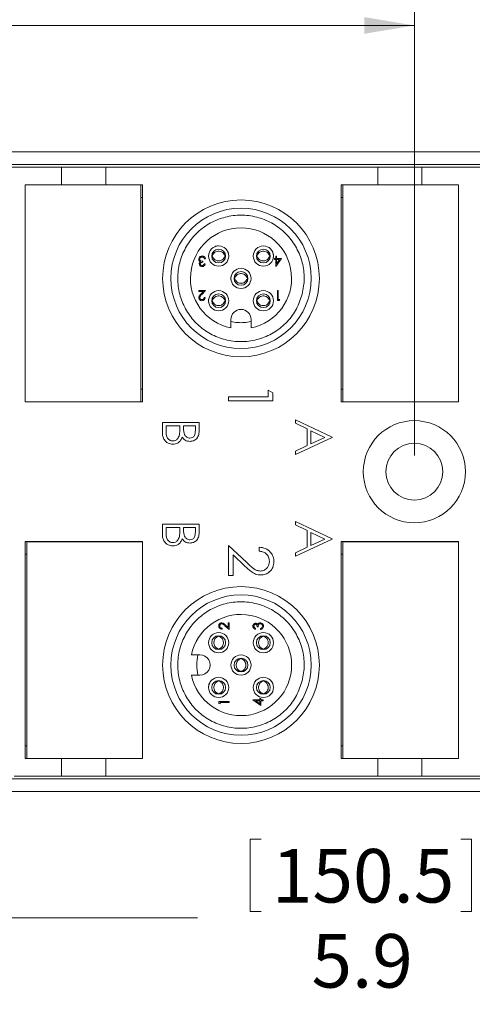
# Model space of a CAD drawing. Units: inches. Extents: x 0.4 to 16.6, y 0.2 to 10.8.
# Drawn here: x 8.9 to 10.3, y 6 to 9 of the extents above; entities that cross this region are included whole.
import ezdxf

# ---------------------------------------------------------------- set-up
doc = ezdxf.new("R2010")
doc.units = ezdxf.units.IN
doc.header["$MEASUREMENT"] = 0
doc.styles.add('SLDTEXTSTYLE0', font='TXT', dxfattribs={"width": 0.75})
doc.dimstyles.new('SLDDIMSTYLE1', dxfattribs={"dimtxt": 0.166667, "dimasz": 0.156, "dimexe": 0, "dimexo": 0.0625, "dimgap": 0.041667, "dimtad": 0, "dimtih": 1, "dimtoh": 1, "dimdec": 1, "dimrnd": 1e-09, "dimzin": 12, "dimdsep": 46, "dimtxsty": 'SLDTEXTSTYLE0', "dimsah": 1, "dimcen": 0.09, "dimadec": 0, "dimazin": 0, "dimtfac": 1, "dimtdec": 1, "dimtofl": 0, "dimtmove": 0, "dimatfit": 3, "dimfxl": 0, "dimtolj": 1, "dimtzin": 12, "dimarcsym": 0})
doc.dimstyles.new('SLDDIMSTYLE4', dxfattribs={"dimtxt": 0.166667, "dimasz": 0.156, "dimexe": 0, "dimexo": 0.0625, "dimgap": 0.041667, "dimtad": 0, "dimtih": 1, "dimtoh": 1, "dimdec": 1, "dimrnd": 1e-09, "dimzin": 12, "dimdsep": 46, "dimtxsty": 'SLDTEXTSTYLE0', "dimsah": 1, "dimcen": 0.09, "dimadec": 0, "dimazin": 0, "dimtfac": 1, "dimtdec": 1, "dimtofl": 0, "dimtmove": 0, "dimatfit": 3, "dimfxl": 0, "dimtolj": 1, "dimtzin": 12, "dimarcsym": 0})

# ---------------------------------------------------------------- blocks, each defined once
blk = doc.blocks.new('*D5')
at = {"color": 7, "linetype": 'Continuous', "lineweight": 0}
for p, q in [((8.2773, 9.2756), (8.2773, 9.0505)), ((8.2773, 9.2756), (8.3111, 9.2756)), ((8.6587, 9.2756), (8.6249, 9.2756)), ((8.6587, 9.2756), (8.6587, 9.0505)), ((7.1962, 8.4561), (7.1962, 9.1557)), ((10.0962, 7.6915), (10.0962, 9.1557)), ((8.2773, 9.0505), (8.3111, 9.0505)), ((8.6587, 9.0505), (8.6249, 9.0505)), ((7.1962, 9.0307), (8.1134, 9.0307)), ((10.0962, 9.0307), (8.8226, 9.0307))]:
    blk.add_line(p, q, dxfattribs=at)
for points in [[(7.1962, 9.0307), (7.3522, 9.0047), (7.3522, 9.0567)], [(10.0962, 9.0307), (9.9402, 9.0567), (9.9402, 9.0047)]]:
    blk.add_solid(points, dxfattribs=at)
at = {"color": 7, "linetype": 'Continuous', "lineweight": 0, "char_height": 0.16667, "attachment_point": 1, "style": 'SLDTEXTSTYLE0'}
for s, insert in [('74', (8.3449, 9.2455)), ('2.9', (8.3142, 8.9807))]:
    blk.add_mtext(s, dxfattribs=dict(at, insert=insert))
blk = doc.blocks.new('*D6')
at = {"color": 7, "linetype": 'Continuous', "lineweight": 0}
for p, q in [((9.1241, 9.6573), (9.1241, 9.4323)), ((9.1241, 9.6573), (9.1579, 9.6573)), ((9.6286, 9.6573), (9.5948, 9.6573)), ((9.6286, 9.6573), (9.6286, 9.4323)), ((7.1962, 8.4561), (7.1962, 9.5374)), ((11.4458, 7.6915), (11.4458, 9.5374)), ((7.1962, 9.4124), (8.9602, 9.4124)), ((9.1241, 9.4323), (9.1579, 9.4323)), ((9.6286, 9.4323), (9.5948, 9.4323)), ((11.4458, 9.4124), (9.7924, 9.4124))]:
    blk.add_line(p, q, dxfattribs=at)
for points in [[(7.1962, 9.4124), (7.3522, 9.3864), (7.3522, 9.4384)], [(11.4458, 9.4124), (11.2898, 9.4384), (11.2898, 9.3864)]]:
    blk.add_solid(points, dxfattribs=at)
at = {"color": 7, "linetype": 'Continuous', "lineweight": 0, "char_height": 0.16667, "attachment_point": 1, "style": 'SLDTEXTSTYLE0'}
for s, insert in [('108', (9.1917, 9.6273)), ('4.2', (9.2225, 9.3625))]:
    blk.add_mtext(s, dxfattribs=dict(at, insert=insert))
blk = doc.blocks.new('*D10')
at = {"color": 7, "linetype": 'Continuous', "lineweight": 0}
for p, q in [((6.9993, 6.76), (6.9993, 6.1273)), ((12.9243, 6.76), (12.9243, 6.1273)), ((9.585, 6.4972), (9.585, 6.2721)), ((9.585, 6.4972), (9.6188, 6.4972)), ((10.2742, 6.4972), (10.2404, 6.4972)), ((10.2742, 6.4972), (10.2742, 6.2721)), ((9.585, 6.2721), (9.6188, 6.2721)), ((10.2742, 6.2721), (10.2404, 6.2721)), ((6.9993, 6.2523), (9.4212, 6.2523)), ((12.9243, 6.2523), (10.4381, 6.2523))]:
    blk.add_line(p, q, dxfattribs=at)
for points in [[(6.9993, 6.2523), (7.1553, 6.2263), (7.1553, 6.2783)], [(12.9243, 6.2523), (12.7683, 6.2783), (12.7683, 6.2263)]]:
    blk.add_solid(points, dxfattribs=at)
at = {"color": 7, "linetype": 'Continuous', "lineweight": 0, "char_height": 0.16667, "attachment_point": 1, "style": 'SLDTEXTSTYLE0'}
for s, insert in [('150.5', (9.6526, 6.4671)), ('5.9', (9.7758, 6.2023))]:
    blk.add_mtext(s, dxfattribs=dict(at, insert=insert))

msp = doc.modelspace()

# ---------------------------------------------------------------- linework, layer by layer
at = {"color": 7, "linetype": 'Continuous', "lineweight": 15}
for p, q in [((12.7603, 8.637), (7.1633, 8.637)), ((12.7603, 8.5976), (7.1633, 8.5976)), ((8.9976, 8.5895), (8.8389, 8.5895)), ((8.9976, 8.5895), (8.9976, 8.5344)), ((9.1354, 8.5895), (8.9976, 8.5895)), ((9.1354, 8.5895), (9.1354, 8.5344)), ((9.9819, 8.5895), (9.1354, 8.5895)), ((9.9819, 8.5895), (9.9819, 8.5344)), ((10.1197, 8.5895), (9.9819, 8.5895)), ((10.1197, 8.5895), (10.1197, 8.5344)), ((10.9662, 8.5895), (10.1197, 8.5895)), ((8.9976, 8.5344), (8.8839, 8.5344)), ((8.8839, 8.5344), (8.8839, 7.8592)), ((9.1354, 8.5344), (8.9976, 8.5344)), ((9.2492, 8.5344), (9.1354, 8.5344)), ((9.2439, 7.8594), (9.2439, 8.5344)), ((9.2492, 7.8592), (9.2492, 8.5344)), ((9.8681, 8.5344), (9.8681, 7.8592)), ((9.9819, 8.5344), (9.8681, 8.5344)), ((9.8735, 8.5342), (9.8735, 7.8592)), ((10.2335, 8.5342), (9.8735, 8.5342)), ((9.9075, 8.5342), (9.9075, 8.5344)), ((10.1197, 8.5344), (9.9819, 8.5344)), ((10.2335, 8.5344), (10.1197, 8.5344)), ((10.1941, 8.5344), (10.1941, 8.5342)), ((10.2335, 7.8592), (10.2335, 8.5344)), ((9.2439, 8.495), (9.2492, 8.495)), ((9.8681, 8.495), (9.8735, 8.495)), ((9.6645, 8.3123), (9.6673, 8.3123)), ((9.6645, 8.3051), (9.6645, 8.3123)), ((9.6673, 8.3123), (9.6673, 8.3051)), ((9.4371, 8.2967), (9.4371, 8.2935)), ((9.4419, 8.2883), (9.4447, 8.2883)), ((9.4459, 8.3039), (9.4431, 8.3039)), ((9.6609, 8.3051), (9.6645, 8.3051)), ((9.6609, 8.3019), (9.6609, 8.3051)), ((9.6645, 8.3019), (9.6609, 8.3019)), ((9.6645, 8.2802), (9.6645, 8.3019)), ((9.6651, 8.2802), (9.6645, 8.2802)), ((9.6822, 8.3051), (9.6651, 8.2802)), ((9.6673, 8.3051), (9.6822, 8.3051)), ((9.6673, 8.2883), (9.6766, 8.3019)), ((9.6673, 8.3019), (9.6673, 8.2883)), ((9.6766, 8.3019), (9.6673, 8.3019)), ((9.4247, 8.2059), (9.4459, 8.2059)), ((9.4247, 8.2027), (9.4247, 8.2059)), ((9.4392, 8.2027), (9.4247, 8.2027)), ((9.4314, 8.1944), (9.4392, 8.2027)), ((9.4459, 8.2059), (9.4338, 8.193)), ((9.4419, 8.1843), (9.4447, 8.1843)), ((9.6697, 8.2059), (9.6725, 8.2059)), ((9.6697, 8.1747), (9.6697, 8.2059)), ((9.6725, 8.2059), (9.6725, 8.1779)), ((9.6755, 8.1747), (9.6697, 8.1747)), ((9.6725, 8.1779), (9.6774, 8.1779)), ((9.6774, 8.1779), (9.6755, 8.1747)), ((9.5248, 8.1153), (9.5248, 8.089)), ((9.5878, 8.089), (9.5878, 8.1153)), ((9.2492, 7.8985), (9.2439, 7.8985)), ((9.6412, 7.8953), (9.6553, 7.8872)), ((9.6412, 7.8741), (9.6412, 7.8953)), ((9.6553, 7.8872), (9.6553, 7.8617)), ((9.8735, 7.8985), (9.8681, 7.8985)), ((8.8839, 7.8594), (9.2439, 7.8594)), ((8.8839, 7.8592), (9.2492, 7.8592)), ((8.9232, 7.8592), (8.9232, 7.8594)), ((9.2099, 7.8594), (9.2099, 7.8592)), ((9.5175, 7.8617), (9.5175, 7.8741)), ((9.5175, 7.8741), (9.6412, 7.8741)), ((9.6553, 7.8617), (9.5175, 7.8617)), ((9.8681, 7.8592), (10.2335, 7.8592)), ((9.3113, 7.7946), (9.4259, 7.7946)), ((9.3113, 7.7636), (9.3113, 7.7946)), ((9.4259, 7.7946), (9.4259, 7.7723)), ((9.7255, 7.7922), (9.7255, 7.8034)), ((9.7255, 7.8034), (9.8401, 7.7491)), ((9.7623, 7.7748), (9.7255, 7.7922)), ((9.3657, 7.7843), (9.3231, 7.7843)), ((9.3231, 7.7843), (9.3231, 7.7697)), ((9.3657, 7.7775), (9.3657, 7.7843)), ((9.3774, 7.7843), (9.3774, 7.7774)), ((9.4142, 7.7843), (9.3774, 7.7843)), ((9.4142, 7.7704), (9.4142, 7.7843)), ((9.7623, 7.7228), (9.7623, 7.7748)), ((9.8178, 7.7485), (9.774, 7.7692)), ((9.774, 7.7692), (9.774, 7.7283)), ((9.8401, 7.7476), (9.7255, 7.6947)), ((9.774, 7.7283), (9.8178, 7.7485)), ((9.8401, 7.7491), (9.8401, 7.7476)), ((9.7255, 7.7059), (9.7623, 7.7228)), ((9.7255, 7.6947), (9.7255, 7.7059)), ((9.7255, 7.4757), (9.7255, 7.487)), ((9.7255, 7.487), (9.8401, 7.4326)), ((9.3113, 7.4781), (9.4259, 7.4781)), ((9.3113, 7.4472), (9.3113, 7.4781)), ((9.3657, 7.4679), (9.3231, 7.4679)), ((9.3231, 7.4679), (9.3231, 7.4532)), ((9.3657, 7.461), (9.3657, 7.4679)), ((9.3774, 7.4679), (9.3774, 7.4609)), ((9.4142, 7.4679), (9.3774, 7.4679)), ((9.4142, 7.4539), (9.4142, 7.4679)), ((9.4259, 7.4781), (9.4259, 7.4558)), ((9.7623, 7.4583), (9.7255, 7.4757)), ((9.7623, 7.4064), (9.7623, 7.4583)), ((9.8178, 7.432), (9.774, 7.4527)), ((9.774, 7.4527), (9.774, 7.4118)), ((9.2492, 7.4238), (8.8839, 7.4238)), ((8.8839, 7.4238), (8.8839, 6.7486)), ((8.8892, 7.4236), (8.8892, 6.7486)), ((9.2492, 7.4236), (8.8892, 7.4236)), ((8.9232, 7.4236), (8.9232, 7.4238)), ((9.2099, 7.4238), (9.2099, 7.4236)), ((9.2492, 6.7486), (9.2492, 7.4238)), ((9.8401, 7.4311), (9.7255, 7.3782)), ((9.774, 7.4118), (9.8178, 7.432)), ((9.8401, 7.4326), (9.8401, 7.4311)), ((10.2335, 7.4238), (9.8681, 7.4238)), ((9.8681, 7.4238), (9.8681, 6.7486)), ((9.8735, 7.4236), (9.8735, 6.7486)), ((10.2335, 7.4236), (9.8735, 7.4236)), ((9.9075, 7.4236), (9.9075, 7.4238)), ((10.1941, 7.4238), (10.1941, 7.4236)), ((10.2335, 6.7486), (10.2335, 7.4238)), ((9.5175, 7.3182), (9.5175, 7.4118)), ((9.5175, 7.4118), (9.5745, 7.3584)), ((9.6129, 7.3942), (9.6129, 7.4065)), ((9.7255, 7.3894), (9.7623, 7.4064)), ((9.7255, 7.3782), (9.7255, 7.3894)), ((8.8839, 7.3844), (8.8892, 7.3844)), ((9.5684, 7.3478), (9.5316, 7.3823)), ((9.5316, 7.3823), (9.5316, 7.3182)), ((9.8681, 7.3844), (9.8735, 7.3844)), ((9.5316, 7.3182), (9.5175, 7.3182)), ((9.4973, 7.1541), (9.4973, 7.1513)), ((9.519, 7.1501), (9.506, 7.1622)), ((9.5074, 7.1646), (9.5158, 7.1568)), ((9.5158, 7.1713), (9.519, 7.1713)), ((9.5158, 7.1568), (9.5158, 7.1713)), ((9.519, 7.1713), (9.519, 7.1501)), ((9.6013, 7.1541), (9.6013, 7.1513)), ((9.6097, 7.1589), (9.6065, 7.1589)), ((9.6169, 7.1501), (9.6169, 7.1529)), ((9.4283, 7.0712), (9.402, 7.0712)), ((9.402, 7.0082), (9.4283, 7.0082)), ((9.5933, 6.9314), (9.6149, 6.9314)), ((9.5933, 6.9309), (9.5933, 6.9314)), ((9.6181, 6.9138), (9.5933, 6.9309)), ((9.6149, 6.9286), (9.6013, 6.9286)), ((9.6013, 6.9286), (9.6149, 6.9193)), ((9.6149, 6.9351), (9.6181, 6.9351)), ((9.6149, 6.9314), (9.6149, 6.9351)), ((9.6149, 6.9193), (9.6149, 6.9286)), ((9.6181, 6.9351), (9.6181, 6.9314)), ((9.6181, 6.9314), (9.6253, 6.9314)), ((9.6181, 6.9286), (9.6181, 6.9138)), ((9.6253, 6.9286), (9.6181, 6.9286)), ((9.6253, 6.9314), (9.6253, 6.9286)), ((9.4877, 6.9262), (9.519, 6.9262)), ((9.4877, 6.9205), (9.4877, 6.9262)), ((9.4909, 6.9186), (9.4877, 6.9205)), ((9.4909, 6.9234), (9.4909, 6.9186)), ((9.519, 6.9234), (9.4909, 6.9234)), ((9.519, 6.9262), (9.519, 6.9234)), ((8.8892, 6.788), (8.8839, 6.788)), ((9.8735, 6.788), (9.8681, 6.788)), ((8.8839, 6.7486), (8.9976, 6.7486)), ((8.9976, 6.7486), (9.1354, 6.7486)), ((8.9976, 6.6935), (8.9976, 6.7486)), ((9.1354, 6.7486), (9.2492, 6.7486)), ((9.1354, 6.6935), (9.1354, 6.7486)), ((9.8681, 6.7486), (9.9819, 6.7486)), ((9.9819, 6.7486), (10.1197, 6.7486)), ((9.9819, 6.6935), (9.9819, 6.7486)), ((10.1197, 6.6935), (10.1197, 6.7486)), ((10.1197, 6.7486), (10.2335, 6.7486)), ((7.1633, 6.6853), (12.7603, 6.6853)), ((8.8502, 6.6935), (8.9976, 6.6935)), ((8.9976, 6.6935), (9.1354, 6.6935)), ((9.1354, 6.6935), (9.9819, 6.6935)), ((9.9819, 6.6935), (10.1197, 6.6935)), ((10.1197, 6.6935), (10.9662, 6.6935)), ((7.1633, 6.646), (12.7603, 6.646))]:
    msp.add_line(p, q, dxfattribs=at)
for centre, radius in [((9.5563, 8.2433), 0.2441), ((9.5563, 8.2433), 0.2185), ((9.4867, 8.3129), 0.0315), ((9.6259, 8.3129), 0.0315), ((9.4867, 8.3129), 0.0215), ((9.6259, 8.3129), 0.0215), ((9.5563, 8.2433), 0.0315), ((9.5563, 8.2433), 0.0215), ((9.4867, 8.1737), 0.0315), ((9.4867, 8.1737), 0.0215), ((9.6259, 8.1737), 0.0315), ((9.6259, 8.1737), 0.0215), ((10.0962, 7.6415), 0.159), ((10.0962, 7.6415), 0.0886), ((9.5563, 7.0397), 0.2441), ((9.5563, 7.0397), 0.2185), ((9.4867, 7.1093), 0.0315), ((9.4867, 7.1093), 0.0215), ((9.6259, 7.1093), 0.0315), ((9.6259, 7.1093), 0.0215), ((9.5563, 7.0397), 0.0315), ((9.5563, 7.0397), 0.0215), ((9.4867, 6.9701), 0.0315), ((9.4867, 6.9701), 0.0215), ((9.6259, 6.9701), 0.0315), ((9.6259, 6.9701), 0.0215)]:
    msp.add_circle(centre, radius, dxfattribs=at)
for centre, radius, start, end in [((9.5563, 8.2433), 0.1575, 281.537, 258.463), ((9.5563, 8.1153), 0.0315, 0.0001, 179.9999), ((9.5563, 7.0397), 0.1575, 191.537, 168.463), ((9.4283, 7.0397), 0.0315, 269.9999, 90.0001)]:
    msp.add_arc(centre, radius, start, end, dxfattribs=at)
for points, knots in [([(9.747, 8.1943), (9.7499, 8.2106), (9.7558, 8.2431), (9.7488, 8.2928), (9.7307, 8.3391), (9.7013, 8.3795), (9.6629, 8.4113), (9.6178, 8.4325), (9.5688, 8.4418), (9.519, 8.4387), (9.4716, 8.4233), (9.4295, 8.3966), (9.3954, 8.3602), (9.3713, 8.3165), (9.3589, 8.2682), (9.3589, 8.2184), (9.3713, 8.1701), (9.3954, 8.1264), (9.4295, 8.09), (9.4716, 8.0633), (9.519, 8.0479), (9.5688, 8.0447), (9.6178, 8.0541), (9.6629, 8.0753), (9.7012, 8.1071), (9.7312, 8.1473), (9.7417, 8.1787), (9.747, 8.1943)], [0, 0, 0, 0, 0.04, 0.08, 0.12, 0.16, 0.2, 0.24, 0.28, 0.32, 0.36, 0.4, 0.44, 0.48, 0.52, 0.56, 0.6, 0.64, 0.68, 0.72, 0.76, 0.8, 0.84, 0.88, 0.92, 0.96, 1, 1, 1, 1]), ([(9.4867, 8.3444), (9.4824, 8.3443), (9.478, 8.3442), (9.4746, 8.3419), (9.4746, 8.3419)], [0, 0, 0, 0, 0.989601, 1, 1, 1, 1]), ([(9.4247, 8.303), (9.4249, 8.3045), (9.4254, 8.3076), (9.4283, 8.311), (9.4319, 8.3128), (9.4343, 8.313), (9.4355, 8.3131)], [0, 0, 0, 0, 0.279303, 0.558841, 0.779274, 1, 1, 1, 1]), ([(9.4354, 8.3099), (9.4344, 8.3098), (9.4322, 8.3097), (9.4296, 8.3081), (9.4278, 8.3058), (9.4276, 8.3041), (9.4275, 8.3033)], [0, 0, 0, 0, 0.2806032, 0.56015, 0.7803028, 1, 1, 1, 1]), ([(9.4407, 8.3082), (9.4398, 8.3088), (9.4382, 8.3098), (9.4363, 8.3099), (9.4354, 8.3099)], [0, 0, 0, 0, 0.558761, 1, 1, 1, 1]), ([(9.4355, 8.3131), (9.4369, 8.313), (9.4398, 8.3127), (9.4432, 8.3103), (9.4451, 8.3072), (9.4457, 8.305), (9.4459, 8.3039)], [0, 0, 0, 0, 0.2798891, 0.5589833, 0.7792672, 1, 1, 1, 1]), ([(9.4431, 8.3039), (9.4428, 8.3048), (9.4423, 8.3064), (9.4412, 8.3077), (9.4407, 8.3082)], [0, 0, 0, 0, 0.5607, 1, 1, 1, 1]), ([(9.4674, 8.3199), (9.4668, 8.3175), (9.4656, 8.3129), (9.4668, 8.3083), (9.4674, 8.306)], [0, 0, 0, 0, 0.5053257, 1, 1, 1, 1]), ([(9.4674, 8.3147), (9.4683, 8.3165), (9.4701, 8.3203), (9.4751, 8.3249), (9.4814, 8.3278), (9.4884, 8.3283), (9.4952, 8.3265), (9.5011, 8.3226), (9.5045, 8.3183), (9.5057, 8.3154), (9.506, 8.3147)], [0, 0, 0, 0, 0.120756, 0.254987, 0.396538, 0.533965, 0.672689, 0.810502, 0.956169, 1, 1, 1, 1]), ([(9.4674, 8.3111), (9.4683, 8.3093), (9.4701, 8.3054), (9.4751, 8.3009), (9.4814, 8.298), (9.4884, 8.2974), (9.4952, 8.2992), (9.5011, 8.3031), (9.5045, 8.3075), (9.5057, 8.3104), (9.506, 8.3111)], [0, 0, 0, 0, 0.120755, 0.254986, 0.396538, 0.533965, 0.67269, 0.810503, 0.956171, 1, 1, 1, 1]), ([(9.506, 8.306), (9.5066, 8.3083), (9.5078, 8.3129), (9.5066, 8.3175), (9.506, 8.3199)], [0, 0, 0, 0, 0.494629, 1, 1, 1, 1]), ([(9.5174, 8.3199), (9.5171, 8.3216), (9.5166, 8.324), (9.5152, 8.3259), (9.5149, 8.3263)], [0, 0, 0, 0, 0.760663, 1, 1, 1, 1]), ([(9.6066, 8.3199), (9.606, 8.3175), (9.6048, 8.3129), (9.606, 8.3083), (9.6066, 8.306)], [0, 0, 0, 0, 0.5053257, 1, 1, 1, 1]), ([(9.6066, 8.3147), (9.6075, 8.3165), (9.6093, 8.3203), (9.6143, 8.3249), (9.6206, 8.3278), (9.6276, 8.3283), (9.6344, 8.3265), (9.6403, 8.3226), (9.6437, 8.3183), (9.6449, 8.3154), (9.6452, 8.3147)], [0, 0, 0, 0, 0.120756, 0.254985, 0.396536, 0.533965, 0.672687, 0.810502, 0.956168, 1, 1, 1, 1]), ([(9.6066, 8.3111), (9.6075, 8.3093), (9.6093, 8.3054), (9.6143, 8.3009), (9.6206, 8.298), (9.6276, 8.2974), (9.6344, 8.2992), (9.6403, 8.3031), (9.6437, 8.3075), (9.6449, 8.3104), (9.6452, 8.3111)], [0, 0, 0, 0, 0.120755, 0.254984, 0.396536, 0.533966, 0.672688, 0.810503, 0.956169, 1, 1, 1, 1]), ([(9.6452, 8.306), (9.6458, 8.3083), (9.647, 8.3129), (9.6458, 8.3175), (9.6452, 8.3199)], [0, 0, 0, 0, 0.494629, 1, 1, 1, 1]), ([(9.6566, 8.3199), (9.657, 8.3175), (9.6578, 8.3128), (9.657, 8.3081), (9.6566, 8.3057)], [0, 0, 0, 0, 0.492256, 1, 1, 1, 1]), ([(9.4265, 8.2975), (9.426, 8.2984), (9.4249, 8.3001), (9.4247, 8.3021), (9.4247, 8.303)], [0, 0, 0, 0, 0.559425, 1, 1, 1, 1]), ([(9.4263, 8.2884), (9.4263, 8.2891), (9.4264, 8.2905), (9.4276, 8.2929), (9.429, 8.2941), (9.4299, 8.2948)], [0, 0, 0, 0, 0.280514, 0.5608, 1, 1, 1, 1]), ([(9.4354, 8.2802), (9.4341, 8.2804), (9.4316, 8.2806), (9.4286, 8.2827), (9.4267, 8.2854), (9.4264, 8.2874), (9.4263, 8.2884)], [0, 0, 0, 0, 0.280081, 0.559864, 0.780098, 1, 1, 1, 1]), ([(9.4299, 8.2948), (9.4292, 8.2952), (9.4279, 8.2958), (9.427, 8.297), (9.4265, 8.2975)], [0, 0, 0, 0, 0.5598068, 1, 1, 1, 1]), ([(9.4275, 8.3033), (9.4275, 8.3027), (9.4276, 8.3016), (9.4286, 8.2997), (9.4315, 8.297), (9.4349, 8.2968), (9.4371, 8.2967)], [0, 0, 0, 0, 0.1255889, 0.2511921, 0.5006033, 1, 1, 1, 1]), ([(9.4371, 8.2935), (9.4353, 8.2933), (9.4327, 8.2931), (9.4301, 8.2912), (9.4292, 8.2897), (9.4291, 8.2888), (9.4291, 8.2883)], [0, 0, 0, 0, 0.499429, 0.749018, 0.874548, 1, 1, 1, 1]), ([(9.4291, 8.2883), (9.4292, 8.2875), (9.4296, 8.2859), (9.432, 8.2839), (9.4341, 8.2836), (9.4354, 8.2834)], [0, 0, 0, 0, 0.278865, 0.560081, 1, 1, 1, 1]), ([(9.4447, 8.2883), (9.4444, 8.2871), (9.4436, 8.2847), (9.4412, 8.282), (9.4384, 8.2805), (9.4364, 8.2803), (9.4354, 8.2802)], [0, 0, 0, 0, 0.280282, 0.559676, 0.779748, 1, 1, 1, 1]), ([(9.4354, 8.2834), (9.4362, 8.2835), (9.4378, 8.2836), (9.4404, 8.2852), (9.4413, 8.2871), (9.4419, 8.2883)], [0, 0, 0, 0, 0.280645, 0.560364, 1, 1, 1, 1]), ([(9.5256, 8.2362), (9.5252, 8.2385), (9.5244, 8.2432), (9.5252, 8.248), (9.5256, 8.2503)], [0, 0, 0, 0, 0.504768, 1, 1, 1, 1]), ([(9.537, 8.2503), (9.5364, 8.2479), (9.5352, 8.2433), (9.5364, 8.2387), (9.537, 8.2364)], [0, 0, 0, 0, 0.505322, 1, 1, 1, 1]), ([(9.537, 8.2451), (9.5379, 8.2469), (9.5397, 8.2507), (9.5447, 8.2553), (9.551, 8.2582), (9.558, 8.2587), (9.5648, 8.2569), (9.5707, 8.253), (9.5741, 8.2487), (9.5753, 8.2458), (9.5756, 8.2451)], [0, 0, 0, 0, 0.120755, 0.254984, 0.396536, 0.533966, 0.672688, 0.810501, 0.956169, 1, 1, 1, 1]), ([(9.5756, 8.2364), (9.5762, 8.2387), (9.5774, 8.2433), (9.5762, 8.2479), (9.5756, 8.2503)], [0, 0, 0, 0, 0.494633, 1, 1, 1, 1]), ([(9.537, 8.2415), (9.5379, 8.2397), (9.5397, 8.2358), (9.5447, 8.2313), (9.551, 8.2284), (9.558, 8.2278), (9.5648, 8.2296), (9.5707, 8.2335), (9.5741, 8.2379), (9.5753, 8.2408), (9.5756, 8.2415)], [0, 0, 0, 0, 0.120755, 0.254984, 0.396536, 0.533966, 0.672688, 0.810502, 0.956169, 1, 1, 1, 1]), ([(9.4251, 8.1832), (9.4253, 8.1847), (9.4256, 8.1872), (9.4276, 8.19), (9.4294, 8.1923), (9.4307, 8.1937), (9.4314, 8.1944)], [0, 0, 0, 0, 0.3383714, 0.5587444, 0.7793591, 1, 1, 1, 1]), ([(9.4338, 8.193), (9.4329, 8.1921), (9.4314, 8.1905), (9.4295, 8.1882), (9.4281, 8.186), (9.428, 8.1843), (9.4279, 8.1834)], [0, 0, 0, 0, 0.340537, 0.56085, 0.780597, 1, 1, 1, 1]), ([(9.4447, 8.1843), (9.4445, 8.1828), (9.4442, 8.1798), (9.4415, 8.1763), (9.4381, 8.1742), (9.4357, 8.174), (9.4345, 8.1739)], [0, 0, 0, 0, 0.2800267, 0.5595106, 0.7796638, 1, 1, 1, 1]), ([(9.4347, 8.1771), (9.4357, 8.1772), (9.4379, 8.1774), (9.4403, 8.1794), (9.4416, 8.1818), (9.4418, 8.1835), (9.4419, 8.1843)], [0, 0, 0, 0, 0.279698, 0.558848, 0.779177, 1, 1, 1, 1]), ([(9.4674, 8.1755), (9.4683, 8.1773), (9.4701, 8.1811), (9.4751, 8.1857), (9.4814, 8.1886), (9.4884, 8.1891), (9.4952, 8.1873), (9.5011, 8.1834), (9.5045, 8.1791), (9.5057, 8.1762), (9.506, 8.1755)], [0, 0, 0, 0, 0.120756, 0.254987, 0.396538, 0.533965, 0.672689, 0.810503, 0.95617, 1, 1, 1, 1]), ([(9.6066, 8.1755), (9.6075, 8.1773), (9.6093, 8.1811), (9.6143, 8.1857), (9.6206, 8.1886), (9.6276, 8.1891), (9.6344, 8.1873), (9.6403, 8.1834), (9.6437, 8.1791), (9.6449, 8.1762), (9.6452, 8.1755)], [0, 0, 0, 0, 0.120756, 0.254985, 0.396536, 0.533966, 0.672688, 0.810503, 0.956169, 1, 1, 1, 1]), ([(9.4345, 8.1739), (9.4331, 8.174), (9.4303, 8.1743), (9.4273, 8.1768), (9.4254, 8.1799), (9.4252, 8.1821), (9.4251, 8.1832)], [0, 0, 0, 0, 0.27989, 0.559221, 0.779582, 1, 1, 1, 1]), ([(9.4279, 8.1834), (9.428, 8.1825), (9.4283, 8.1805), (9.4302, 8.1785), (9.4324, 8.1773), (9.4339, 8.1772), (9.4347, 8.1771)], [0, 0, 0, 0, 0.279126, 0.558979, 0.779355, 1, 1, 1, 1]), ([(9.456, 8.1666), (9.4556, 8.1689), (9.4548, 8.1736), (9.4556, 8.1784), (9.456, 8.1807)], [0, 0, 0, 0, 0.504766, 1, 1, 1, 1]), ([(9.4674, 8.1807), (9.4668, 8.1784), (9.4656, 8.1737), (9.4668, 8.1691), (9.4674, 8.1668)], [0, 0, 0, 0, 0.505322, 1, 1, 1, 1]), ([(9.4674, 8.1719), (9.4683, 8.1701), (9.4701, 8.1662), (9.4751, 8.1617), (9.4814, 8.1588), (9.4884, 8.1582), (9.4952, 8.16), (9.5011, 8.164), (9.5045, 8.1683), (9.5057, 8.1712), (9.506, 8.1719)], [0, 0, 0, 0, 0.120755, 0.254986, 0.396538, 0.533965, 0.67269, 0.810502, 0.956171, 1, 1, 1, 1]), ([(9.506, 8.1668), (9.5066, 8.1691), (9.5078, 8.1737), (9.5066, 8.1784), (9.506, 8.1807)], [0, 0, 0, 0, 0.494631, 1, 1, 1, 1]), ([(9.5977, 8.1602), (9.5974, 8.1607), (9.5961, 8.1626), (9.5956, 8.1648), (9.5952, 8.1666)], [0, 0, 0, 0, 0.244061, 1, 1, 1, 1]), ([(9.6066, 8.1807), (9.606, 8.1784), (9.6048, 8.1737), (9.606, 8.1691), (9.6066, 8.1668)], [0, 0, 0, 0, 0.505322, 1, 1, 1, 1]), ([(9.6066, 8.1719), (9.6075, 8.1701), (9.6093, 8.1662), (9.6143, 8.1617), (9.6206, 8.1588), (9.6276, 8.1582), (9.6344, 8.16), (9.6403, 8.164), (9.6437, 8.1683), (9.6449, 8.1712), (9.6452, 8.1719)], [0, 0, 0, 0, 0.1207551, 0.2549841, 0.396536, 0.5339656, 0.6726878, 0.810503, 0.9561694, 1, 1, 1, 1]), ([(9.6452, 8.1668), (9.6458, 8.1691), (9.647, 8.1737), (9.6458, 8.1784), (9.6452, 8.1807)], [0, 0, 0, 0, 0.494631, 1, 1, 1, 1]), ([(9.5878, 8.1091), (9.5875, 8.1091), (9.5739, 8.1059), (9.5524, 8.104), (9.5318, 8.1078), (9.5248, 8.1091)], [0, 0, 0, 0, 0.013566, 0.661565, 1, 1, 1, 1]), ([(9.3439, 7.727), (9.3387, 7.7277), (9.3284, 7.7291), (9.3175, 7.7394), (9.312, 7.7515), (9.3116, 7.7596), (9.3113, 7.7636)], [0, 0, 0, 0, 0.279151, 0.558619, 0.779042, 1, 1, 1, 1]), ([(9.3231, 7.7697), (9.3231, 7.7622), (9.3231, 7.751), (9.3319, 7.7411), (9.3384, 7.7378), (9.342, 7.7375), (9.3439, 7.7373)], [0, 0, 0, 0, 0.499369, 0.748772, 0.874404, 1, 1, 1, 1]), ([(9.3439, 7.7373), (9.3467, 7.7377), (9.3523, 7.7384), (9.3605, 7.745), (9.3629, 7.7519), (9.3643, 7.7561)], [0, 0, 0, 0, 0.27999, 0.560431, 1, 1, 1, 1]), ([(9.3643, 7.7561), (9.3648, 7.7601), (9.3657, 7.7672), (9.3657, 7.7744), (9.3657, 7.7775)], [0, 0, 0, 0, 0.559735, 1, 1, 1, 1]), ([(9.3774, 7.7774), (9.3774, 7.7702), (9.3775, 7.7612), (9.3833, 7.7524), (9.3873, 7.7489), (9.3921, 7.7466), (9.3956, 7.7463), (9.3973, 7.7461)], [0, 0, 0, 0, 0.498643, 0.624072, 0.749444, 0.874745, 1, 1, 1, 1]), ([(9.3973, 7.7461), (9.4001, 7.7465), (9.4044, 7.747), (9.4088, 7.7506), (9.4137, 7.7574), (9.4139, 7.7646), (9.4142, 7.7704)], [0, 0, 0, 0, 0.249301, 0.374937, 0.500652, 1, 1, 1, 1]), ([(9.4259, 7.7723), (9.4258, 7.7674), (9.4256, 7.7576), (9.4198, 7.7447), (9.4091, 7.7371), (9.4014, 7.7363), (9.3975, 7.7359)], [0, 0, 0, 0, 0.281317, 0.559922, 0.779934, 1, 1, 1, 1]), ([(9.3731, 7.7491), (9.3718, 7.7457), (9.369, 7.7388), (9.3613, 7.7316), (9.3525, 7.7277), (9.3468, 7.7272), (9.3439, 7.727)], [0, 0, 0, 0, 0.28038, 0.559617, 0.779741, 1, 1, 1, 1]), ([(9.3975, 7.7359), (9.3948, 7.7361), (9.3894, 7.7364), (9.3802, 7.7402), (9.3758, 7.7457), (9.3731, 7.7491)], [0, 0, 0, 0, 0.280877, 0.561475, 1, 1, 1, 1]), ([(9.3231, 7.4532), (9.3231, 7.4457), (9.3231, 7.4345), (9.3319, 7.4246), (9.3384, 7.4213), (9.342, 7.421), (9.3439, 7.4208)], [0, 0, 0, 0, 0.499369, 0.748772, 0.874404, 1, 1, 1, 1]), ([(9.3643, 7.4396), (9.3648, 7.4436), (9.3657, 7.4507), (9.3657, 7.4579), (9.3657, 7.461)], [0, 0, 0, 0, 0.559734, 1, 1, 1, 1]), ([(9.3774, 7.4609), (9.3774, 7.4537), (9.3775, 7.4447), (9.3833, 7.4359), (9.3873, 7.4324), (9.3921, 7.4301), (9.3956, 7.4298), (9.3973, 7.4297)], [0, 0, 0, 0, 0.498643, 0.624072, 0.749444, 0.874745, 1, 1, 1, 1]), ([(9.3973, 7.4297), (9.4001, 7.43), (9.4044, 7.4305), (9.4088, 7.4341), (9.4137, 7.441), (9.4139, 7.4482), (9.4142, 7.4539)], [0, 0, 0, 0, 0.249301, 0.374937, 0.500652, 1, 1, 1, 1]), ([(9.4259, 7.4558), (9.4258, 7.4509), (9.4256, 7.4411), (9.4198, 7.4282), (9.4091, 7.4207), (9.4014, 7.4198), (9.3975, 7.4194)], [0, 0, 0, 0, 0.281317, 0.559922, 0.779935, 1, 1, 1, 1]), ([(9.3439, 7.4106), (9.3387, 7.4112), (9.3284, 7.4126), (9.3175, 7.4229), (9.312, 7.435), (9.3116, 7.4431), (9.3113, 7.4472)], [0, 0, 0, 0, 0.279151, 0.558619, 0.779042, 1, 1, 1, 1]), ([(9.3439, 7.4208), (9.3467, 7.4212), (9.3523, 7.4219), (9.3605, 7.4285), (9.3629, 7.4354), (9.3643, 7.4396)], [0, 0, 0, 0, 0.27999, 0.560431, 1, 1, 1, 1]), ([(9.3731, 7.4326), (9.3718, 7.4292), (9.369, 7.4223), (9.3613, 7.4151), (9.3525, 7.4112), (9.3468, 7.4108), (9.3439, 7.4106)], [0, 0, 0, 0, 0.28038, 0.559617, 0.779741, 1, 1, 1, 1]), ([(9.3975, 7.4194), (9.3948, 7.4196), (9.3894, 7.42), (9.3802, 7.4237), (9.3758, 7.4292), (9.3731, 7.4326)], [0, 0, 0, 0, 0.280877, 0.561475, 1, 1, 1, 1]), ([(9.6129, 7.4065), (9.6196, 7.4057), (9.633, 7.4041), (9.6483, 7.3923), (9.6575, 7.3774), (9.6584, 7.3669), (9.6588, 7.3616)], [0, 0, 0, 0, 0.280034, 0.559551, 0.779669, 1, 1, 1, 1]), ([(9.6447, 7.3622), (9.6442, 7.3669), (9.6433, 7.3763), (9.6346, 7.387), (9.6239, 7.3927), (9.6165, 7.3937), (9.6129, 7.3942)], [0, 0, 0, 0, 0.2797289, 0.5589682, 0.7791929, 1, 1, 1, 1]), ([(9.5745, 7.3584), (9.5813, 7.3518), (9.5908, 7.3426), (9.6055, 7.3334), (9.613, 7.3327), (9.6168, 7.3323)], [0, 0, 0, 0, 0.560756, 0.780533, 1, 1, 1, 1]), ([(9.6168, 7.3323), (9.621, 7.3329), (9.6295, 7.3341), (9.6386, 7.3425), (9.6439, 7.3522), (9.6444, 7.3589), (9.6447, 7.3622)], [0, 0, 0, 0, 0.279151, 0.55896, 0.779341, 1, 1, 1, 1]), ([(9.6588, 7.3616), (9.6582, 7.3554), (9.6571, 7.3432), (9.6459, 7.3295), (9.6323, 7.3213), (9.6227, 7.3204), (9.6179, 7.32)], [0, 0, 0, 0, 0.27989, 0.559223, 0.779582, 1, 1, 1, 1]), ([(9.6179, 7.32), (9.6124, 7.3205), (9.6015, 7.3216), (9.5849, 7.3327), (9.5747, 7.3421), (9.5684, 7.3478)], [0, 0, 0, 0, 0.279288, 0.559154, 1, 1, 1, 1]), ([(9.747, 6.9907), (9.7499, 7.007), (9.7558, 7.0395), (9.7488, 7.0892), (9.7307, 7.1355), (9.7013, 7.1758), (9.6629, 7.2076), (9.6178, 7.2289), (9.5688, 7.2382), (9.519, 7.2351), (9.4716, 7.2197), (9.4295, 7.1929), (9.3954, 7.1566), (9.3713, 7.1129), (9.3589, 7.0646), (9.3589, 7.0147), (9.3713, 6.9664), (9.3954, 6.9227), (9.4295, 6.8864), (9.4716, 6.8597), (9.519, 6.8443), (9.5688, 6.8411), (9.6178, 6.8505), (9.6629, 6.8717), (9.7012, 6.9035), (9.7312, 6.9437), (9.7417, 6.975), (9.747, 6.9907)], [0, 0, 0, 0, 0.04, 0.08, 0.12, 0.16, 0.2, 0.24, 0.28, 0.32, 0.36, 0.4, 0.44, 0.48, 0.52, 0.56, 0.6, 0.64, 0.68, 0.72, 0.76, 0.8, 0.84, 0.88, 0.92, 0.96, 1, 1, 1, 1]), ([(9.4869, 7.1615), (9.487, 7.1628), (9.4873, 7.1656), (9.4898, 7.1687), (9.4929, 7.1706), (9.4951, 7.1708), (9.4962, 7.1709)], [0, 0, 0, 0, 0.279888, 0.55922, 0.779576, 1, 1, 1, 1]), ([(9.4973, 7.1513), (9.4958, 7.1514), (9.4928, 7.1518), (9.4893, 7.1545), (9.4872, 7.1579), (9.487, 7.1603), (9.4869, 7.1615)], [0, 0, 0, 0, 0.280026, 0.559514, 0.779668, 1, 1, 1, 1]), ([(9.4965, 7.1681), (9.4955, 7.168), (9.4936, 7.1677), (9.4915, 7.1658), (9.4903, 7.1636), (9.4902, 7.1621), (9.4901, 7.1613)], [0, 0, 0, 0, 0.279123, 0.55898, 0.779351, 1, 1, 1, 1]), ([(9.4901, 7.1613), (9.4902, 7.1602), (9.4904, 7.1581), (9.4924, 7.1557), (9.4948, 7.1544), (9.4965, 7.1542), (9.4973, 7.1541)], [0, 0, 0, 0, 0.279703, 0.558853, 0.779181, 1, 1, 1, 1]), ([(9.4962, 7.1709), (9.4977, 7.1707), (9.5002, 7.1704), (9.503, 7.1684), (9.5053, 7.1666), (9.5067, 7.1652), (9.5074, 7.1646)], [0, 0, 0, 0, 0.338367, 0.558748, 0.779361, 1, 1, 1, 1]), ([(9.506, 7.1622), (9.5051, 7.1631), (9.5035, 7.1646), (9.5012, 7.1665), (9.499, 7.1678), (9.4973, 7.168), (9.4965, 7.1681)], [0, 0, 0, 0, 0.34054, 0.560848, 0.780595, 1, 1, 1, 1]), ([(9.5933, 7.1606), (9.5934, 7.1618), (9.5937, 7.1644), (9.5957, 7.1674), (9.5984, 7.1693), (9.6004, 7.1696), (9.6014, 7.1697)], [0, 0, 0, 0, 0.280085, 0.55987, 0.780094, 1, 1, 1, 1]), ([(9.6013, 7.1513), (9.6001, 7.1516), (9.5977, 7.1523), (9.595, 7.1547), (9.5935, 7.1576), (9.5933, 7.1596), (9.5933, 7.1606)], [0, 0, 0, 0, 0.280283, 0.55968, 0.779747, 1, 1, 1, 1]), ([(9.6014, 7.1669), (9.6006, 7.1667), (9.5989, 7.1664), (9.5969, 7.164), (9.5966, 7.1619), (9.5965, 7.1606)], [0, 0, 0, 0, 0.27887, 0.560078, 1, 1, 1, 1]), ([(9.5965, 7.1606), (9.5965, 7.1598), (9.5967, 7.1582), (9.5982, 7.1556), (9.6001, 7.1546), (9.6013, 7.1541)], [0, 0, 0, 0, 0.2806351, 0.5603687, 1, 1, 1, 1]), ([(9.6014, 7.1697), (9.6021, 7.1696), (9.6035, 7.1695), (9.6059, 7.1684), (9.6071, 7.1669), (9.6078, 7.166)], [0, 0, 0, 0, 0.28051, 0.560786, 1, 1, 1, 1]), ([(9.6065, 7.1589), (9.6063, 7.1606), (9.6061, 7.1633), (9.6042, 7.1659), (9.6027, 7.1668), (9.6018, 7.1668), (9.6014, 7.1669)], [0, 0, 0, 0, 0.499419, 0.749017, 0.874546, 1, 1, 1, 1]), ([(9.6078, 7.166), (9.6082, 7.1668), (9.6089, 7.1681), (9.61, 7.169), (9.6105, 7.1694)], [0, 0, 0, 0, 0.55981, 1, 1, 1, 1]), ([(9.6163, 7.1685), (9.6158, 7.1684), (9.6147, 7.1684), (9.6127, 7.1674), (9.61, 7.1645), (9.6098, 7.1611), (9.6097, 7.1589)], [0, 0, 0, 0, 0.125589, 0.251192, 0.500604, 1, 1, 1, 1]), ([(9.6105, 7.1694), (9.6114, 7.17), (9.6131, 7.1711), (9.6151, 7.1712), (9.616, 7.1713)], [0, 0, 0, 0, 0.559418, 1, 1, 1, 1]), ([(9.616, 7.1713), (9.6176, 7.1711), (9.6206, 7.1706), (9.624, 7.1677), (9.6258, 7.1641), (9.626, 7.1617), (9.6261, 7.1605)], [0, 0, 0, 0, 0.2792995, 0.5588368, 0.7792762, 1, 1, 1, 1]), ([(9.6229, 7.1605), (9.6228, 7.1616), (9.6227, 7.1638), (9.6211, 7.1664), (9.6188, 7.1682), (9.6171, 7.1684), (9.6163, 7.1685)], [0, 0, 0, 0, 0.2806, 0.560153, 0.780303, 1, 1, 1, 1]), ([(9.6261, 7.1605), (9.626, 7.159), (9.6257, 7.1562), (9.6233, 7.1528), (9.6202, 7.1508), (9.618, 7.1503), (9.6169, 7.1501)], [0, 0, 0, 0, 0.279887, 0.558981, 0.779265, 1, 1, 1, 1]), ([(9.6169, 7.1529), (9.6178, 7.1531), (9.6194, 7.1537), (9.6207, 7.1548), (9.6212, 7.1553)], [0, 0, 0, 0, 0.560686, 1, 1, 1, 1]), ([(9.6212, 7.1553), (9.6218, 7.1562), (9.6228, 7.1578), (9.6229, 7.1597), (9.6229, 7.1605)], [0, 0, 0, 0, 0.558746, 1, 1, 1, 1]), ([(9.4849, 7.1285), (9.4831, 7.1277), (9.4793, 7.1258), (9.4747, 7.1209), (9.4718, 7.1146), (9.4713, 7.1075), (9.4731, 7.1008), (9.477, 7.0949), (9.4813, 7.0915), (9.4842, 7.0903), (9.4849, 7.09)], [0, 0, 0, 0, 0.120755, 0.254985, 0.396537, 0.533966, 0.672688, 0.810503, 0.95617, 1, 1, 1, 1]), ([(9.4937, 7.1285), (9.4914, 7.1291), (9.4868, 7.1304), (9.4821, 7.1292), (9.4799, 7.1286)], [0, 0, 0, 0, 0.505329, 1, 1, 1, 1]), ([(9.4885, 7.1285), (9.4903, 7.1277), (9.4942, 7.1258), (9.4987, 7.1209), (9.5016, 7.1146), (9.5022, 7.1075), (9.5004, 7.1008), (9.4965, 7.0949), (9.4921, 7.0915), (9.4892, 7.0903), (9.4885, 7.09)], [0, 0, 0, 0, 0.120757, 0.254984, 0.396537, 0.533965, 0.672687, 0.810501, 0.95617, 1, 1, 1, 1]), ([(9.6241, 7.1285), (9.6223, 7.1277), (9.6185, 7.1258), (9.6139, 7.1209), (9.611, 7.1146), (9.6105, 7.1075), (9.6123, 7.1008), (9.6162, 7.0949), (9.6205, 7.0915), (9.6234, 7.0903), (9.6241, 7.09)], [0, 0, 0, 0, 0.120755, 0.254984, 0.396537, 0.533966, 0.672689, 0.810503, 0.95617, 1, 1, 1, 1]), ([(9.6329, 7.1285), (9.6306, 7.1291), (9.626, 7.1304), (9.6213, 7.1292), (9.6191, 7.1286)], [0, 0, 0, 0, 0.5053234, 1, 1, 1, 1]), ([(9.6277, 7.1285), (9.6295, 7.1277), (9.6334, 7.1258), (9.6379, 7.1209), (9.6408, 7.1146), (9.6414, 7.1075), (9.6396, 7.1008), (9.6356, 7.0949), (9.6313, 7.0915), (9.6284, 7.0903), (9.6277, 7.09)], [0, 0, 0, 0, 0.120755, 0.254984, 0.396537, 0.533966, 0.672689, 0.810503, 0.95617, 1, 1, 1, 1]), ([(9.4799, 7.0899), (9.4822, 7.0894), (9.4868, 7.0882), (9.4914, 7.0894), (9.4937, 7.09)], [0, 0, 0, 0, 0.494627, 1, 1, 1, 1]), ([(9.6191, 7.0899), (9.6213, 7.0894), (9.626, 7.0882), (9.6306, 7.0894), (9.6329, 7.09)], [0, 0, 0, 0, 0.4946318, 1, 1, 1, 1]), ([(9.6329, 7.0785), (9.6347, 7.0789), (9.637, 7.0794), (9.6389, 7.0808), (9.6394, 7.0811)], [0, 0, 0, 0, 0.760677, 1, 1, 1, 1]), ([(9.4222, 7.0082), (9.4203, 7.0187), (9.4167, 7.0397), (9.4203, 7.0607), (9.4222, 7.0712)], [0, 0, 0, 0, 0.5, 1, 1, 1, 1]), ([(9.5545, 7.0589), (9.5527, 7.0581), (9.5489, 7.0562), (9.5443, 7.0513), (9.5414, 7.045), (9.5409, 7.0379), (9.5427, 7.0312), (9.5466, 7.0253), (9.5509, 7.0219), (9.5538, 7.0207), (9.5545, 7.0204)], [0, 0, 0, 0, 0.120757, 0.254985, 0.396537, 0.533965, 0.672688, 0.810501, 0.95617, 1, 1, 1, 1]), ([(9.5633, 7.0589), (9.561, 7.0596), (9.5564, 7.0608), (9.5517, 7.0596), (9.5495, 7.059)], [0, 0, 0, 0, 0.505318, 1, 1, 1, 1]), ([(9.5581, 7.0589), (9.5599, 7.0581), (9.5638, 7.0562), (9.5683, 7.0513), (9.5712, 7.045), (9.5718, 7.0379), (9.57, 7.0312), (9.5661, 7.0253), (9.5617, 7.0219), (9.5588, 7.0207), (9.5581, 7.0204)], [0, 0, 0, 0, 0.120755, 0.254985, 0.396537, 0.533966, 0.672689, 0.810503, 0.95617, 1, 1, 1, 1]), ([(9.5495, 7.0203), (9.5517, 7.0198), (9.5564, 7.0186), (9.561, 7.0198), (9.5633, 7.0204)], [0, 0, 0, 0, 0.494637, 1, 1, 1, 1]), ([(9.4849, 6.9893), (9.4831, 6.9885), (9.4793, 6.9866), (9.4747, 6.9817), (9.4718, 6.9754), (9.4713, 6.9683), (9.4731, 6.9616), (9.477, 6.9557), (9.4813, 6.9523), (9.4842, 6.9511), (9.4849, 6.9508)], [0, 0, 0, 0, 0.1207547, 0.2549846, 0.3965368, 0.5339665, 0.6726885, 0.8105029, 0.9561699, 1, 1, 1, 1]), ([(9.4733, 6.9982), (9.4737, 6.9986), (9.4756, 6.9999), (9.4779, 7.0004), (9.4796, 7.0008)], [0, 0, 0, 0, 0.244061, 1, 1, 1, 1]), ([(9.4937, 6.9893), (9.4914, 6.99), (9.4868, 6.9912), (9.4821, 6.99), (9.4799, 6.9894)], [0, 0, 0, 0, 0.5053287, 1, 1, 1, 1]), ([(9.4885, 6.9893), (9.4903, 6.9885), (9.4942, 6.9866), (9.4987, 6.9817), (9.5016, 6.9754), (9.5022, 6.9683), (9.5004, 6.9616), (9.4965, 6.9557), (9.4921, 6.9523), (9.4892, 6.9511), (9.4885, 6.9508)], [0, 0, 0, 0, 0.120757, 0.254984, 0.396536, 0.533966, 0.672687, 0.810501, 0.95617, 1, 1, 1, 1]), ([(9.6241, 6.9893), (9.6223, 6.9885), (9.6185, 6.9866), (9.6139, 6.9817), (9.611, 6.9754), (9.6105, 6.9683), (9.6123, 6.9616), (9.6162, 6.9557), (9.6205, 6.9523), (9.6234, 6.9511), (9.6241, 6.9508)], [0, 0, 0, 0, 0.120755, 0.254984, 0.396536, 0.533966, 0.672689, 0.810503, 0.95617, 1, 1, 1, 1]), ([(9.6329, 6.9893), (9.6306, 6.99), (9.626, 6.9912), (9.6213, 6.99), (9.6191, 6.9894)], [0, 0, 0, 0, 0.5053236, 1, 1, 1, 1]), ([(9.6277, 6.9893), (9.6295, 6.9885), (9.6334, 6.9866), (9.6379, 6.9817), (9.6408, 6.9754), (9.6414, 6.9683), (9.6396, 6.9616), (9.6356, 6.9557), (9.6313, 6.9523), (9.6284, 6.9511), (9.6277, 6.9508)], [0, 0, 0, 0, 0.120755, 0.254984, 0.396536, 0.533966, 0.672689, 0.810503, 0.95617, 1, 1, 1, 1]), ([(9.4552, 6.9701), (9.4555, 6.9743), (9.4558, 6.9801), (9.4592, 6.9847), (9.4602, 6.9859)], [0, 0, 0, 0, 0.728842, 1, 1, 1, 1]), ([(9.4799, 6.9507), (9.4822, 6.9502), (9.4868, 6.949), (9.4914, 6.9502), (9.4937, 6.9508)], [0, 0, 0, 0, 0.4946266, 1, 1, 1, 1]), ([(9.6191, 6.9507), (9.6213, 6.9502), (9.626, 6.949), (9.6306, 6.9502), (9.6329, 6.9508)], [0, 0, 0, 0, 0.494632, 1, 1, 1, 1])]:
    msp.add_open_spline(points, degree=3, knots=knots, dxfattribs=at)
for points in [[(9.4675, 8.3147), (9.4655, 8.3147)], [(9.4675, 8.3111), (9.4656, 8.3111)], [(9.508, 8.3147), (9.506, 8.3147)], [(9.5077, 8.3111), (9.506, 8.3111)], [(9.6066, 8.3147), (9.6047, 8.3147)], [(9.6066, 8.3111), (9.6048, 8.3111)], [(9.6472, 8.3147), (9.6452, 8.3147)], [(9.6469, 8.3111), (9.6452, 8.3111)], [(9.537, 8.2451), (9.5351, 8.2451)], [(9.5776, 8.2451), (9.5756, 8.2451)], [(9.537, 8.2415), (9.5352, 8.2415)], [(9.5773, 8.2415), (9.5756, 8.2415)], [(9.4675, 8.1755), (9.4655, 8.1755)], [(9.4675, 8.1719), (9.4656, 8.1719)], [(9.508, 8.1755), (9.506, 8.1755)], [(9.5077, 8.1719), (9.506, 8.1719)], [(9.6066, 8.1755), (9.6047, 8.1755)], [(9.6066, 8.1719), (9.6048, 8.1719)], [(9.6472, 8.1755), (9.6452, 8.1755)], [(9.6469, 8.1719), (9.6452, 8.1719)], [(9.4849, 7.1285), (9.4849, 7.1304)], [(9.4885, 7.1285), (9.4885, 7.1305)], [(9.6241, 7.1285), (9.6241, 7.1304)], [(9.6277, 7.1285), (9.6277, 7.1305)], [(9.4849, 7.0882), (9.4849, 7.09)], [(9.4885, 7.0879), (9.4885, 7.09)], [(9.6241, 7.0882), (9.6241, 7.09)], [(9.6277, 7.0879), (9.6277, 7.09)], [(9.5545, 7.0589), (9.5545, 7.0608)], [(9.5581, 7.0589), (9.5581, 7.0609)], [(9.5545, 7.0186), (9.5545, 7.0204)], [(9.5581, 7.0183), (9.5581, 7.0204)], [(9.4849, 6.9893), (9.4849, 6.9912)], [(9.4885, 6.9893), (9.4885, 6.9913)], [(9.6241, 6.9893), (9.6241, 6.9912)], [(9.6277, 6.9893), (9.6277, 6.9913)], [(9.4849, 6.9491), (9.4849, 6.9508)], [(9.4885, 6.9487), (9.4885, 6.9508)], [(9.6241, 6.9491), (9.6241, 6.9508)], [(9.6277, 6.9487), (9.6277, 6.9508)]]:
    msp.add_open_spline(points, degree=1, dxfattribs=at)

# ---------------------------------------------------------------- dimensions: what is measured, and where the dimension line sits
at = {"color": 7, "linetype": 'Continuous', "lineweight": 0}
for base, p1, p2, dimstyle, picture, middle in [((11.4458, 9.4124), (7.1962, 8.4061), (11.4458, 7.6415), 'SLDDIMSTYLE1', '*D6', (9.3763, 9.4124)), ((10.0962, 9.0307), (7.1962, 8.4061), (10.0962, 7.6415), 'SLDDIMSTYLE1', '*D5', (8.468, 9.0307)), ((12.9243, 6.2523), (6.9993, 6.81), (12.9243, 6.81), 'SLDDIMSTYLE4', '*D10', (9.9296, 6.2523))]:
    dim = msp.add_linear_dim(base=base, p1=p1, p2=p2, dimstyle=dimstyle, dxfattribs=at)
    dim.commit()
    dim.dimension.update_dxf_attribs({"geometry": picture, "text_midpoint": middle, "dimtype": 160})

doc.saveas('drawing.dxf')
